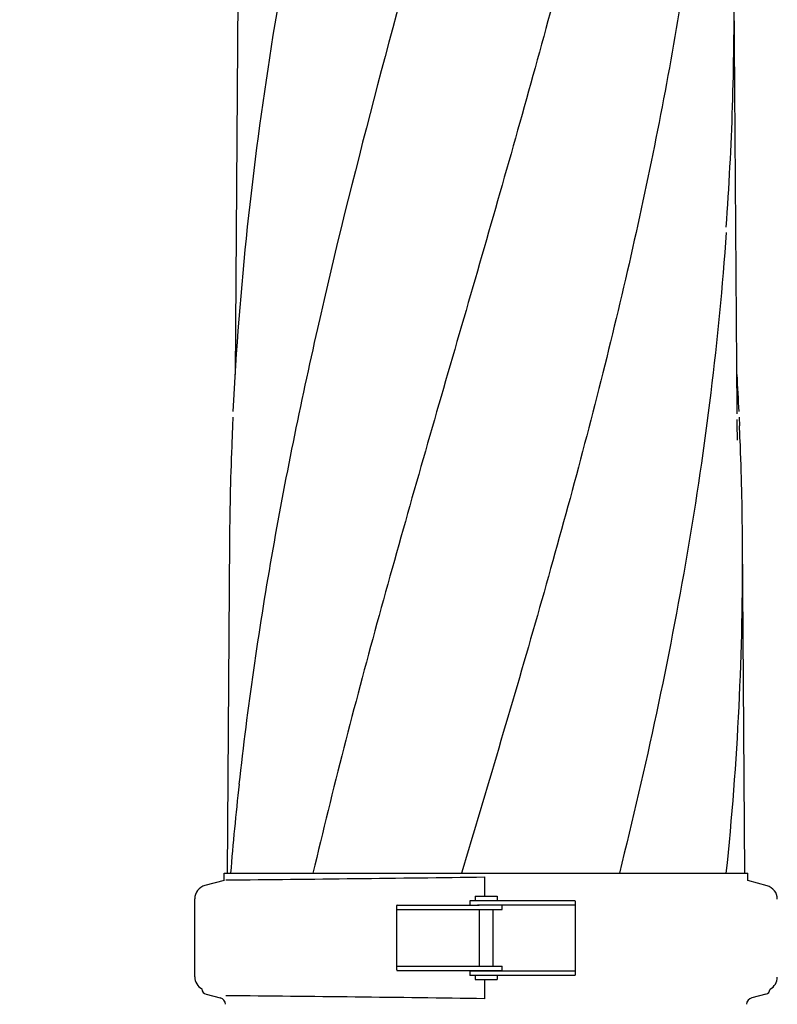
# Model space of a CAD drawing. Units: millimetres. Extents: x 8355 to 12734, y -220 to 5838.
# Drawn here: x 8935 to 9211, y 4404 to 4762 of the extents above; entities that cross this region are included whole.
import ezdxf

# ---------------------------------------------------------------- set-up
doc = ezdxf.new("R2010")
doc.units = ezdxf.units.MM
doc.layers.add('COTAS', color=7, linetype='Continuous')
doc.styles.add('ARIAL', font='arial.ttf')
doc.dimstyles.new('Diseño_PlanosFabricacion', dxfattribs={"dimtxt": 40, "dimasz": 45, "dimexe": 10, "dimexo": 10, "dimgap": 10, "dimtad": 1, "dimtih": 1, "dimtoh": 1, "dimdec": 0, "dimzin": 1, "dimdsep": 46, "dimtxsty": 'ARIAL', "dimcen": 15, "dimadec": 0, "dimazin": 0, "dimtp": 0.05, "dimtm": 0.05, "dimtfac": 1, "dimtdec": 0, "dimtofl": 0, "dimtmove": 0, "dimatfit": 3, "dimfxl": 0, "dimtolj": 1, "dimarcsym": 0})

# ---------------------------------------------------------------- blocks, each defined once
blk = doc.blocks.new('*D7')
at = {"layer": 'COTAS', "color": 0, "lineweight": -2}
for p, q in [((9103.16, 4943.85), (8786.75, 4943.85)), ((8796.75, 4898.85), (8796.75, 4311.61)), ((8796.75, 3695.69), (8796.75, 4250.74)), ((9172.38, 3650.69), (8786.75, 3650.69))]:
    blk.add_line(p, q, dxfattribs=at)
at = {"layer": 'COTAS', "color": 0}
for points in [[(8789.25, 4898.85), (8804.25, 4898.85), (8796.75, 4943.85)], [(8789.25, 3695.69), (8804.25, 3695.69), (8796.75, 3650.69)]]:
    blk.add_solid(points, dxfattribs=at)
at = {"layer": 'Defpoints', "color": 0}
for p in [(9113.16, 4943.85), (8796.75, 3650.69), (9182.38, 3650.69)]:
    blk.add_point(p, dxfattribs=at)
at = {"layer": 'COTAS', "color": 0, "insert": (8796.75, 4281.17), "char_height": 40, "attachment_point": 5, "style": 'ARIAL'}
blk.add_mtext('\\A1;1293 mm', dxfattribs=at)

msp = doc.modelspace()

# ---------------------------------------------------------------- linework, layer by layer
for p, q in [((9014.64, 4774.13), (9013.59, 4632.65)), ((9196.27, 4619.2), (9195.12, 4774.13)), ((9012.8, 4617.18), (9012.65, 4614.02)), ((9196.27, 4619.16), (9196.27, 4619.2)), ((9196.28, 4618.35), (9196.27, 4619.16)), ((9196.96, 4617.18), (9197.11, 4614.02)), ((9011.54, 4572.44), (9010.64, 4451.31)), ((9199.12, 4451.31), (9198.21, 4572.44)), ((9009.64, 4448.69), (9002.59, 4446.8)), ((9009.64, 4448.69), (9009.64, 4451.31)), ((9009.64, 4451.31), (9011.93, 4451.31)), ((9011.94, 4451.31), (9041.9, 4451.31)), ((9041.92, 4451.31), (9095.93, 4451.31)), ((9095.95, 4451.31), (9153.37, 4451.31)), ((9104.32, 4449.94), (9104.28, 4446.97)), ((9153.39, 4451.31), (9192.29, 4451.31)), ((9192.3, 4451.31), (9200.12, 4451.31)), ((9200.12, 4448.59), (9200.12, 4451.31)), ((9207.17, 4446.7), (9200.12, 4448.59)), ((8998.88, 4413.61), (8998.88, 4441.97)), ((9098.98, 4441.29), (9098.98, 4439.69)), ((9107.4, 4441.29), (9098.98, 4441.29)), ((9100.88, 4442.99), (9100.88, 4441.29)), ((9100.88, 4442.99), (9108.88, 4442.99)), ((9135.09, 4441.29), (9107.4, 4441.29)), ((9108.88, 4442.99), (9108.88, 4441.29)), ((9137.27, 4441.29), (9135.09, 4441.29)), ((9072.38, 4416.09), (9072.38, 4439.49)), ((9072.41, 4417.89), (9072.41, 4437.69)), ((9072.49, 4439.69), (9074.67, 4439.69)), ((9072.49, 4438.09), (9110.78, 4438.09)), ((9074.67, 4439.69), (9102.35, 4439.69)), ((9137.27, 4439.69), (9101.8, 4439.69)), ((9102.38, 4438.09), (9102.38, 4417.49)), ((9107.38, 4438.09), (9107.38, 4417.49)), ((9110.78, 4438.09), (9110.78, 4439.69)), ((9137.35, 4439.29), (9137.35, 4416.09)), ((9137.38, 4441.09), (9137.38, 4414.29)), ((9072.49, 4417.49), (9110.78, 4417.49)), ((9110.78, 4415.89), (9110.78, 4417.49)), ((9072.49, 4415.89), (9074.67, 4415.89)), ((9074.67, 4415.89), (9102.35, 4415.89)), ((9098.98, 4415.69), (9098.98, 4414.09)), ((9137.27, 4415.69), (9098.98, 4415.69)), ((9107.4, 4414.09), (9098.98, 4414.09)), ((9100.88, 4414.09), (9100.88, 4412.59)), ((9100.88, 4412.59), (9108.88, 4412.59)), ((9102.35, 4415.89), (9110.78, 4415.89)), ((9102.38, 4415.89), (9102.38, 4415.69)), ((9107.38, 4415.89), (9107.38, 4415.69)), ((9135.09, 4414.09), (9107.4, 4414.09)), ((9108.88, 4414.09), (9108.88, 4412.59)), ((9137.27, 4414.09), (9135.09, 4414.09)), ((9003.04, 4407.23), (9008.2, 4405.9)), ((9104.28, 4408.61), (9104.32, 4405.64)), ((9206.71, 4407.23), (9201.56, 4405.9))]:
    msp.add_line(p, q)
msp.add_lwpolyline([(9196.39, 4608.76), (9196.29, 4614.73), (9196.29, 4615.27), (9196.28, 4615.81), (9196.28, 4616.35)])
for centre, radius, start, end in [((8080.12, 4765.87), 1115.03, 355.90865, 0.42436), ((10185.74, 4561.81), 1174.35, 173.91176, 177.19948), ((8070.28, 4564.75), 1128, 2.76602, 3.45103), ((10123.48, 4563.52), 1111.98, 177.3972, 177.66533), ((8086.27, 4563.52), 1111.98, 2.33467, 2.6028), ((10105.3, 4564.22), 1093.79, 177.66303, 179.56959), ((8104.46, 4564.22), 1093.79, 0.43041, 2.33697), ((8114.58, 4564.56), 1083.66, 354.00148, 0.41671), ((10165.79, 4358.23), 1157.6, 173.78121, 175.3878), ((8803.41, 26517.55), 22069.67, 270.537, 270.781227), ((9003.88, 4441.97), 5, 105.0001, 180), ((9205.88, 4441.87), 5, 360, 74.9999), ((9003.88, 4413.61), 5, 180, 241.9383), ((9205.88, 4413.51), 5, 297.9731, 0), ((9003.55, 4409.19), 2.02, 180, 255.5111), ((9206.21, 4409.19), 2.02, 284.4889, 357.3396), ((9007.57, 4403.46), 2.52, 3.1655, 75.511), ((8803.41, -17661.97), 22069.67, 89.218773, 89.463), ((9202.19, 4403.46), 2.52, 104.4889, 176.8345)]:
    msp.add_arc(centre, radius, start, end)
for points, knots in [([(9038.51, 4817.65), (9034.13, 4795.84), (9026.23, 4752.23), (9020.35, 4708.3), (9018.02, 4686.36)], [0, 0, 0, 0, 0.502006, 1, 1, 1, 1]), ([(9086.56, 4815.65), (9071.2, 4760.52), (9048.79, 4678.03), (9026.07, 4566.94), (9018.02, 4511.36), (9014.99, 4483.62)], [0, 0, 0, 0, 0.504888, 0.753799, 1, 1, 1, 1]), ([(9141.61, 4815.65), (9133.96, 4785.1), (9117.44, 4724.2), (9090.98, 4633.34), (9064.89, 4542.59), (9049.06, 4481.77), (9041.92, 4451.31)], [0, 0, 0, 0, 0.250045, 0.501065, 0.751542, 1, 1, 1, 1]), ([(9182.63, 4815.65), (9178.77, 4785.08), (9168.72, 4723.89), (9147.96, 4632.81), (9123.07, 4541.97), (9105, 4481.58), (9095.95, 4451.31)], [0, 0, 0, 0, 0.246539, 0.495672, 0.747176, 1, 1, 1, 1]), ([(9192.3, 4684.32), (9190.91, 4664.84), (9187.1, 4625.84), (9178.5, 4567.52), (9167.24, 4509.27), (9158.21, 4470.63), (9153.4, 4451.31)], [0, 0, 0, 0, 0.247733, 0.496756, 0.747463, 1, 1, 1, 1]), ([(9104.28, 4446.97), (9104.28, 4446.74), (9104.27, 4445.41), (9104.27, 4444.09), (9104.27, 4442.99)], [0, 0, 0, 0, 0.174211, 1, 1, 1, 1]), ([(9137.38, 4441.09), (9137.38, 4441.12), (9137.38, 4441.17), (9137.36, 4441.24), (9137.32, 4441.28), (9137.29, 4441.29), (9137.27, 4441.29)], [0, 0, 0, 0, 0.347922, 0.602241, 0.798593, 1, 1, 1, 1]), ([(9072.49, 4439.69), (9072.47, 4439.69), (9072.44, 4439.68), (9072.4, 4439.64), (9072.38, 4439.57), (9072.38, 4439.52), (9072.38, 4439.49)], [0, 0, 0, 0, 0.201405, 0.397756, 0.652076, 1, 1, 1, 1]), ([(9072.41, 4437.69), (9072.41, 4437.79), (9072.42, 4437.92), (9072.44, 4438.05), (9072.48, 4438.09), (9072.49, 4438.09)], [0, 0, 0, 0, 0.695111, 0.895814, 1, 1, 1, 1]), ([(9137.27, 4439.69), (9137.28, 4439.69), (9137.32, 4439.65), (9137.34, 4439.52), (9137.35, 4439.39), (9137.35, 4439.29)], [0, 0, 0, 0, 0.104186, 0.304889, 1, 1, 1, 1]), ([(9072.38, 4416.09), (9072.38, 4416.06), (9072.38, 4416.01), (9072.4, 4415.94), (9072.44, 4415.9), (9072.47, 4415.89), (9072.49, 4415.89)], [0, 0, 0, 0, 0.347922, 0.602241, 0.798593, 1, 1, 1, 1]), ([(9072.49, 4417.49), (9072.48, 4417.49), (9072.44, 4417.53), (9072.42, 4417.66), (9072.41, 4417.79), (9072.41, 4417.89)], [0, 0, 0, 0, 0.104186, 0.304889, 1, 1, 1, 1]), ([(9137.35, 4416.09), (9137.35, 4415.99), (9137.34, 4415.86), (9137.32, 4415.73), (9137.28, 4415.69), (9137.27, 4415.69)], [0, 0, 0, 0, 0.695111, 0.895814, 1, 1, 1, 1]), ([(9104.27, 4412.59), (9104.27, 4412.18), (9104.27, 4410.85), (9104.27, 4409.52), (9104.28, 4408.61)], [0, 0, 0, 0, 0.309278, 1, 1, 1, 1]), ([(9137.27, 4414.09), (9137.29, 4414.09), (9137.32, 4414.1), (9137.36, 4414.14), (9137.38, 4414.21), (9137.38, 4414.26), (9137.38, 4414.29)], [0, 0, 0, 0, 0.201405, 0.397756, 0.652076, 1, 1, 1, 1])]:
    msp.add_open_spline(points, degree=3, knots=knots)

# ---------------------------------------------------------------- dimensions: what is measured, and where the dimension line sits
at = {"layer": 'COTAS'}
dim = msp.add_linear_dim(base=(8796.75, 3650.69), p1=(9113.16, 4943.85), p2=(9182.38, 3650.69), angle=90, dimstyle='Diseño_PlanosFabricacion', override={"dimpost": ' mm'}, dxfattribs=at)
dim.commit()
dim.dimension.update_dxf_attribs({"geometry": '*D7', "text_midpoint": (8796.75, 4281.17), "dimtype": 160})

doc.saveas('drawing.dxf')
